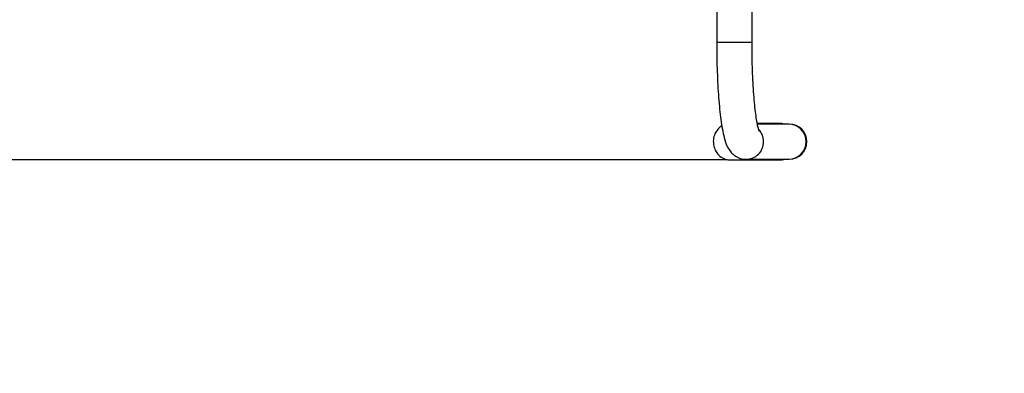
# Model space of a CAD drawing. Units: millimetres. Extents: x 0.23 to 5.66, y 0.93 to 5.12.
# Drawn here: x 2.98 to 4.16, y 2.17 to 2.6 of the extents above; entities that cross this region are included whole.
import ezdxf

# ---------------------------------------------------------------- set-up
doc = ezdxf.new("R2010")
doc.units = ezdxf.units.MM
doc.header["$LTSCALE"] = 30
doc.header["$PDSIZE"] = -1
doc.linetypes.add('SLD-Сплошная', pattern=[0])
doc.layers.add('ПРИМЕЧАНИЯ', color=7, linetype='SLD-Сплошная')
doc.styles.add('SLDTEXTSTYLE1', font='isocpeui_0.ttf')
doc.dimstyles.new('SLDDIMSTYLE4', dxfattribs={"dimtxt": 0.09, "dimasz": 0.09, "dimexe": 0, "dimexo": 0.0625, "dimgap": 0.0225, "dimtad": 2, "dimrnd": 1e-09, "dimzin": 12, "dimdsep": 46, "dimtxsty": 'SLDTEXTSTYLE1', "dimsah": 1, "dimcen": 0.09, "dimadec": 0, "dimazin": 3, "dimtfac": 1, "dimtdec": 3, "dimtofl": 0, "dimtmove": 0, "dimatfit": 3, "dimfxl": 1, "dimfrac": 2, "dimtolj": 1, "dimtzin": 12, "dimarcsym": 0})

# ---------------------------------------------------------------- blocks, each defined once
blk = doc.blocks.new('_D_5')
at = {"layer": 'Defpoints', "color": 0, "transparency": 16777216}
for p in [(5.6572, 5.0039), (0.8655, 2.43), (5.6572, 2.43)]:
    blk.add_point(p, dxfattribs=at)
at = {"layer": 'ПРИМЕЧАНИЯ', "color": 0, "lineweight": -2, "transparency": 16777216}
for p, q in [((0.8655, 2.4925), (0.8655, 5.0039)), ((0.9555, 5.0039), (5.5672, 5.0039)), ((5.6572, 2.4925), (5.6572, 5.0039))]:
    blk.add_line(p, q, dxfattribs=at)
at = {"layer": 'ПРИМЕЧАНИЯ', "color": 0, "transparency": 16777216}
for points in [[(0.9555, 5.0189), (0.9555, 4.9889), (0.8655, 5.0039)], [(5.5672, 5.0189), (5.5672, 4.9889), (5.6572, 5.0039)]]:
    blk.add_solid(points, dxfattribs=at)
at = {"layer": 'ПРИМЕЧАНИЯ', "color": 0, "transparency": 16777216, "insert": (3.2614, 5.1175), "char_height": 0.09, "attachment_point": 2, "style": 'SLDTEXTSTYLE1'}
blk.add_mtext('\\A1;4.79', dxfattribs=at)
blk = doc.blocks.new('_D_6')
at = {"layer": 'Defpoints', "color": 0, "transparency": 16777216}
for p in [(0.3457, 4.5731), (4.1572, 4.5731), (4.1572, 0.93)]:
    blk.add_point(p, dxfattribs=at)
at = {"layer": 'ПРИМЕЧАНИЯ', "color": 0, "lineweight": -2, "transparency": 16777216}
for p, q in [((4.0947, 4.5731), (0.3457, 4.5731)), ((0.3457, 1.02), (0.3457, 4.4831)), ((4.0947, 0.93), (0.3457, 0.93))]:
    blk.add_line(p, q, dxfattribs=at)
at = {"layer": 'ПРИМЕЧАНИЯ', "color": 0, "transparency": 16777216}
for points in [[(0.3307, 4.4831), (0.3607, 4.4831), (0.3457, 4.5731)], [(0.3307, 1.02), (0.3607, 1.02), (0.3457, 0.93)]]:
    blk.add_solid(points, dxfattribs=at)
at = {"layer": 'ПРИМЕЧАНИЯ', "color": 0, "transparency": 16777216, "insert": (0.2332, 2.7515), "char_height": 0.09, "attachment_point": 2, "rotation": 90, "style": 'SLDTEXTSTYLE1'}
blk.add_mtext('\\A1;3.64', dxfattribs=at)
blk = doc.blocks.new('*D12')
at = {"layer": 'Defpoints', "color": 0, "transparency": 16777216}
for p in [(3.8881, 3.0731), (1.8652, 2.4293), (3.8881, 2.4293)]:
    blk.add_point(p, dxfattribs=at)
at = {"layer": 'ПРИМЕЧАНИЯ', "color": 0, "lineweight": -2, "transparency": 16777216}
for p, q in [((3.8256, 3.0731), (1.8652, 3.0731)), ((1.8652, 2.9831), (1.8652, 2.5193)), ((3.8256, 2.4293), (1.8652, 2.4293))]:
    blk.add_line(p, q, dxfattribs=at)
at = {"layer": 'ПРИМЕЧАНИЯ', "color": 0, "transparency": 16777216}
for points in [[(1.8502, 2.9831), (1.8802, 2.9831), (1.8652, 3.0731)], [(1.8502, 2.5193), (1.8802, 2.5193), (1.8652, 2.4293)]]:
    blk.add_solid(points, dxfattribs=at)
at = {"layer": 'ПРИМЕЧАНИЯ', "color": 0, "transparency": 16777216, "insert": (1.7977, 2.7512), "char_height": 0.09, "attachment_point": 5, "rotation": 90, "style": 'SLDTEXTSTYLE1'}
blk.add_mtext('\\A1;.64', dxfattribs=at)

msp = doc.modelspace()

# ---------------------------------------------------------------- linework, layer by layer
at = {"color": 7, "linetype": 'SLD-Сплошная', "lineweight": 25}
for p, q in [((3.8552, 2.5702), (3.8552, 2.7242)), ((3.8129, 2.7), (3.8129, 2.5702)), ((3.8881, 2.4731), (3.8614, 2.4731)), ((3.8988, 2.4723), (3.8616, 2.4723)), ((3.8997, 2.4723), (3.8988, 2.4723)), ((3.8289, 2.4293), (3.8881, 2.4293)), ((3.8481, 2.43), (3.8988, 2.43)), ((3.8988, 2.43), (3.8997, 2.43))]:
    msp.add_line(p, q, dxfattribs=at)
at = {"color": 8, "linetype": 'SLD-Сплошная', "lineweight": 25}
for p, q in [((3.8129, 2.5702), (3.855, 2.5702)), ((3.855, 2.5702), (3.8552, 2.5702))]:
    msp.add_line(p, q, dxfattribs=at)
at = {"color": 7, "linetype": 'SLD-Сплошная', "lineweight": 25, "flags": 128}
for points in [[(3.8129, 2.5702), (3.8129, 2.5679), (3.8129, 2.5637), (3.8129, 2.5595), (3.813, 2.5553), (3.8131, 2.5512), (3.8131, 2.547), (3.8132, 2.5429), (3.8134, 2.5388), (3.8135, 2.5347), (3.8137, 2.5307), (3.8138, 2.5267), (3.814, 2.5228), (3.8142, 2.5189), (3.8144, 2.5151), (3.8147, 2.5113), (3.8149, 2.5076), (3.8152, 2.504), (3.8155, 2.5004), (3.8158, 2.4969), (3.8161, 2.4934), (3.8164, 2.4901), (3.8168, 2.4868), (3.8171, 2.4836), (3.8175, 2.4805), (3.8179, 2.4775), (3.8183, 2.4745), (3.8188, 2.4716), (3.8192, 2.4689), (3.8197, 2.4661), (3.8202, 2.4635), (3.8207, 2.4609), (3.8213, 2.4584), (3.822, 2.4558), (3.8227, 2.4533), (3.8235, 2.4507), (3.8244, 2.4483), (3.8252, 2.4463), (3.826, 2.4446), (3.8268, 2.4432), (3.8277, 2.4418), (3.8285, 2.4405), (3.8294, 2.4393), (3.8304, 2.4382), (3.8314, 2.4371), (3.8325, 2.4361), (3.8337, 2.4351), (3.8349, 2.4341), (3.8363, 2.4333), (3.8377, 2.4325), (3.8393, 2.4317), (3.8411, 2.4311), (3.8428, 2.4306), (3.8447, 2.4303), (3.8465, 2.4301), (3.8481, 2.43)], [(3.8638, 2.4637), (3.8638, 2.4638), (3.8637, 2.4639), (3.8636, 2.4642), (3.8634, 2.4647), (3.8633, 2.4653), (3.863, 2.466), (3.8628, 2.4669), (3.8625, 2.468), (3.8622, 2.4692), (3.8619, 2.4706), (3.8616, 2.4721), (3.8613, 2.4738), (3.861, 2.4756), (3.8606, 2.4776), (3.8603, 2.4797), (3.86, 2.482), (3.8597, 2.4844), (3.8593, 2.4869), (3.859, 2.4896), (3.8587, 2.4923), (3.8584, 2.4952), (3.8581, 2.4982), (3.8578, 2.5013), (3.8576, 2.5044), (3.8573, 2.5077), (3.8571, 2.5111), (3.8568, 2.5145), (3.8566, 2.518), (3.8564, 2.5216), (3.8562, 2.5253), (3.8561, 2.529), (3.8559, 2.5328), (3.8558, 2.5366), (3.8556, 2.5404), (3.8555, 2.5444), (3.8554, 2.5483), (3.8553, 2.5523), (3.8553, 2.5563), (3.8552, 2.5603), (3.8552, 2.5643), (3.8552, 2.5683), (3.8552, 2.5702)], [(3.819, 2.4702), (3.8175, 2.4692), (3.8161, 2.4681), (3.8149, 2.4668), (3.8137, 2.4654), (3.8126, 2.4639), (3.8117, 2.4624), (3.8108, 2.4607), (3.8101, 2.459), (3.8096, 2.4572), (3.8092, 2.4554), (3.8089, 2.4535), (3.8088, 2.4516), (3.8089, 2.4497), (3.809, 2.4479), (3.8094, 2.446), (3.8098, 2.4442), (3.8105, 2.4424), (3.8112, 2.4408), (3.8121, 2.4391), (3.8131, 2.4376), (3.8143, 2.4362), (3.8155, 2.4349), (3.8168, 2.4337), (3.8183, 2.4326), (3.8198, 2.4317), (3.8213, 2.4309), (3.823, 2.4302), (3.8246, 2.4298), (3.8263, 2.4294), (3.8281, 2.4293), (3.8289, 2.4293)]]:
    msp.add_lwpolyline(points, dxfattribs=at)
at = {"color": 8, "linetype": 'SLD-Сплошная', "lineweight": 25}
for centre, radius, start, end in [((3.8479, 2.4512), 0.0212, 359.9647, 43.8944), ((3.8988, 2.4512), 0.0211, 359.7996, 89.7982), ((3.848, 2.4511), 0.0211, 270.1791, 0.2004), ((3.8988, 2.4511), 0.0211, 270.2018, 0.2004)]:
    msp.add_arc(centre, radius, start, end, dxfattribs=at)
at = {"color": 7, "linetype": 'SLD-Сплошная', "lineweight": 25}
for centre, radius, start, end in [((3.8881, 2.4544), 0.0186, 90.0294, 106.3169), ((3.8881, 2.4545), 0.0182, 78.7473, 101.2527), ((3.8881, 2.4544), 0.0186, 73.6831, 89.9706), ((3.8997, 2.4512), 0.0211, 270, 90), ((3.8881, 2.4478), 0.0186, 253.6696, 286.3304), ((3.8881, 2.4478), 0.0182, 258.7467, 281.2533)]:
    msp.add_arc(centre, radius, start, end, dxfattribs=at)

# ---------------------------------------------------------------- dimensions: what is measured, and where the dimension line sits
at = {"layer": 'ПРИМЕЧАНИЯ', "color": 252, "true_color": 0x939598}
for base, p1, p2, angle, picture, middle in [((5.6572, 5.0039), (0.8655, 2.43), (5.6572, 2.43), 0, '_D_5', (3.2614, 5.0039)), ((0.3457, 4.5731), (4.1572, 0.93), (4.1572, 4.5731), 90, '_D_6', (0.3457, 2.7515))]:
    dim = msp.add_linear_dim(base=base, p1=p1, p2=p2, angle=angle, dimstyle='SLDDIMSTYLE4', dxfattribs=at)
    dim.commit()
    dim.dimension.update_dxf_attribs({"geometry": picture, "text_midpoint": middle, "dimtype": 160})
at = {"layer": 'ПРИМЕЧАНИЯ'}
dim = msp.add_linear_dim(base=(1.8652, 2.4293), p1=(3.8881, 3.0731), p2=(3.8881, 2.4293), angle=90, dimstyle='SLDDIMSTYLE4', dxfattribs=at)
dim.commit()
dim.dimension.update_dxf_attribs({"geometry": '*D12', "text_midpoint": (1.7977, 2.7512)})

doc.saveas('drawing.dxf')
